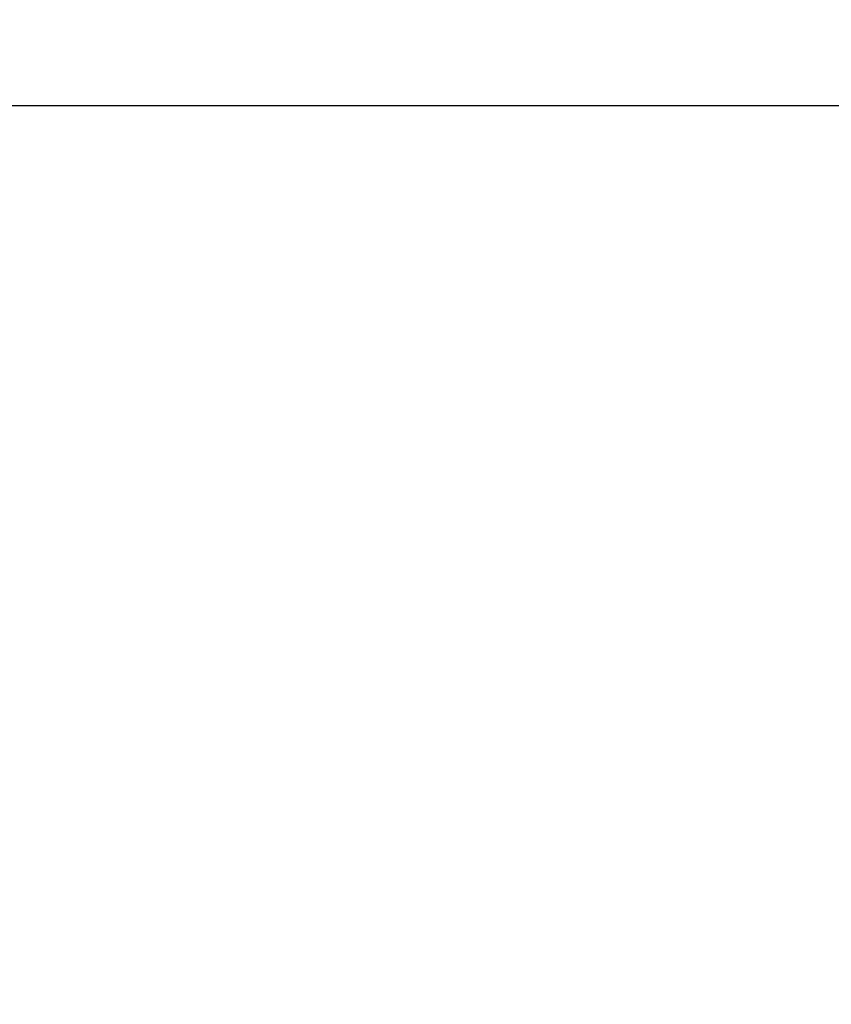
# Model space of a CAD drawing. Units: millimetres. Extents: x -673 to 17940, y -2790 to 6735.
# Drawn here: x 1452 to 1528, y -588 to -496 of the extents above; entities that cross this region are included whole.
import ezdxf

# ---------------------------------------------------------------- set-up
doc = ezdxf.new("R2010")
doc.units = ezdxf.units.MM
doc.header["$LTSCALE"] = 0.5
doc.layers.add('dimension-Bemassung', color=5, linetype='Continuous')
doc.styles.add('Text_5', font='arial.ttf', dxfattribs={"height": 5})
doc.dimstyles.new('Details', dxfattribs={"dimtxt": 5, "dimasz": 6, "dimexe": 1.25, "dimexo": 0.625, "dimgap": 2, "dimtad": 1, "dimdec": 1, "dimtxsty": 'Text_5', "dimcen": 2.5, "dimadec": 0, "dimazin": 0, "dimtfac": 1, "dimtdec": 1, "dimtmove": 0, "dimatfit": 3, "dimfxl": 1, "dimarcsym": 0})

# ---------------------------------------------------------------- blocks, each defined once
blk = doc.blocks.new('*D2')
at = {"layer": 'Defpoints', "color": 0, "transparency": 16777216}
for p in [(1450.5, -551.344), (2895.5, -556.685), (2895.5, -602.205)]:
    blk.add_point(p, dxfattribs=at)
at = {"layer": 'dimension-Bemassung', "color": 0, "lineweight": -2, "transparency": 16777216}
for p, q in [((1450.5, -551.969), (1450.5, -603.455)), ((2895.5, -557.31), (2895.5, -603.455)), ((1454.5, -602.205), (2891.5, -602.205))]:
    blk.add_line(p, q, dxfattribs=at)
at = {"layer": 'dimension-Bemassung', "color": 0, "transparency": 16777216}
for points in [[(1454.5, -601.538), (1454.5, -602.872), (1450.5, -602.205)], [(2891.5, -601.538), (2891.5, -602.872), (2895.5, -602.205)]]:
    blk.add_solid(points, dxfattribs=at)
at = {"layer": 'dimension-Bemassung', "color": 0, "transparency": 16777216, "insert": (2844.477, -598.205), "char_height": 5, "width": 5.14325, "attachment_point": 5, "style": 'Text_5'}
blk.add_mtext('{\\H0.8x;W  }', dxfattribs=at)
blk = doc.blocks.new('*D5')
at = {"layer": 'Defpoints', "color": 0, "transparency": 16777216}
for p in [(1439.973, -504.185), (2837.617, -512.185), (2839.792, -512.185)]:
    blk.add_point(p, dxfattribs=at)
at = {"layer": 'dimension-Bemassung', "color": 0, "lineweight": -2, "transparency": 16777216}
for p, q in [((2839.792, -500.185), (2839.792, -496.185)), ((1440.598, -504.185), (2841.042, -504.185)), ((2839.792, -504.185), (2839.792, -512.185)), ((2838.242, -512.185), (2841.042, -512.185)), ((2839.792, -516.185), (2839.792, -527.48))]:
    blk.add_line(p, q, dxfattribs=at)
at = {"layer": 'dimension-Bemassung', "color": 0, "transparency": 16777216}
for points in [[(2839.125, -500.185), (2840.458, -500.185), (2839.792, -504.185)], [(2839.125, -516.185), (2840.458, -516.185), (2839.792, -512.185)]]:
    blk.add_solid(points, dxfattribs=at)
at = {"layer": 'dimension-Bemassung', "color": 0, "transparency": 16777216, "insert": (2835.239, -523.832), "char_height": 5, "attachment_point": 5, "rotation": 90, "style": 'Text_5'}
blk.add_mtext('8', dxfattribs=at)

msp = doc.modelspace()

# ---------------------------------------------------------------- dimensions: what is measured, and where the dimension line sits
at = {"layer": 'dimension-Bemassung'}
dim = msp.add_linear_dim(base=(2839.7916959002, -512.185052388), p1=(1439.9731036176, -504.185052388), p2=(2837.6174085763, -512.185052388), angle=90, dimstyle='Details', override={"dimasz": 4, "dimdec": 8, "dimtp": 6, "dimtm": 6}, dxfattribs=at)
dim.commit()
dim.dimension.update_dxf_attribs({"geometry": '*D5', "text_midpoint": (2839.7916959002, -523.8323920879), "dimtype": 160})
dim = msp.add_linear_dim(base=(2895.50027475, -602.2049988), p1=(1450.50027475, -551.34426376), p2=(2895.50027475, -556.68505289), text='{\\H0.8x;W  }', dimstyle='Details', override={"dimasz": 4, "dimdec": 8, "dimtp": 6, "dimtm": 6}, dxfattribs=at)
dim.commit()
dim.dimension.update_dxf_attribs({"geometry": '*D2', "text_midpoint": (2844.47715947, -602.2049988), "dimtype": 160})

doc.saveas('drawing.dxf')
